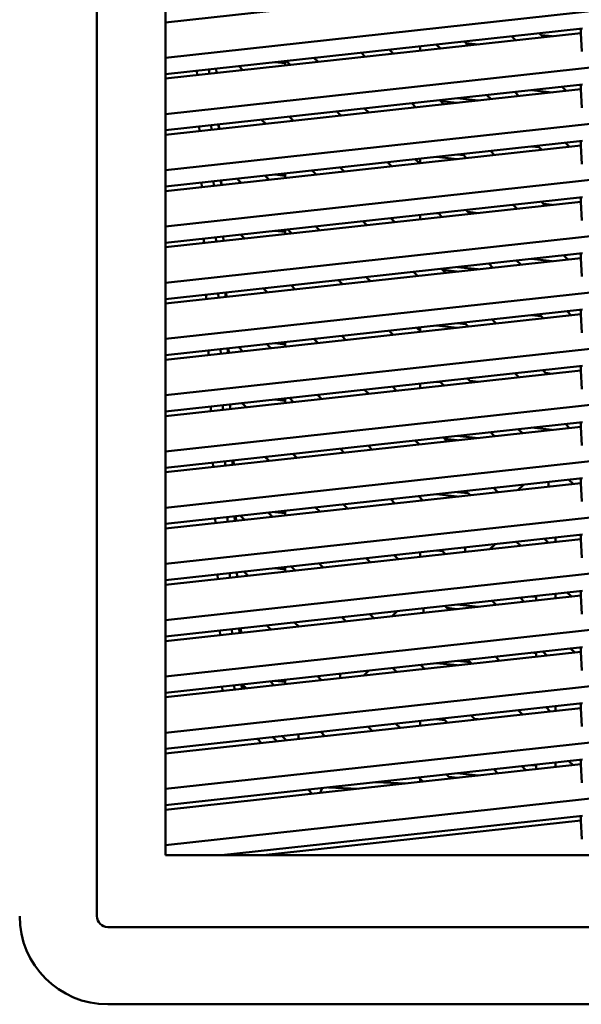
# Model space of a CAD drawing. Units: inches. Extents: x 3 to 337, y 7 to 213.
# Drawn here: x 20 to 24, y 153 to 160 of the extents above; entities that cross this region are included whole.
import ezdxf

# ---------------------------------------------------------------- set-up
doc = ezdxf.new("R2010")
doc.units = ezdxf.units.IN
doc.header["$LTSCALE"] = 20
doc.header["$MEASUREMENT"] = 0
doc.layers.add('Visible (ANSI)', color=7, linetype='Continuous', lineweight=50)

msp = doc.modelspace()

# ---------------------------------------------------------------- linework, layer by layer
at = {"layer": 'Visible (ANSI)'}
for p, q in [((20.9049, 153.8548), (20.9049, 165.5083)), ((21.3496, 154.2485), (21.3496, 165.1146)), ((26.8023, 160.0096), (21.3496, 159.4124)), ((24.0408, 159.9366), (21.3496, 159.6418)), ((26.8023, 159.6454), (21.3496, 159.0482)), ((21.3496, 159.3072), (24.051, 159.603)), ((24.0408, 159.5724), (21.3496, 159.2777)), ((23.7712, 159.5724), (23.7979, 159.5458)), ((24.0408, 159.6019), (24.0408, 159.5724)), ((24.0461, 159.4521), (24.0408, 159.5724)), ((23.2845, 159.5191), (23.3111, 159.4925)), ((23.3747, 159.4994), (23.2954, 159.5081)), ((23.6172, 159.526), (23.5906, 159.5526)), ((23.5906, 159.5526), (23.6172, 159.526)), ((23.7838, 159.5599), (23.8551, 159.5521)), ((22.6437, 159.4194), (22.6171, 159.446)), ((22.7977, 159.4658), (22.8243, 159.4392)), ((23.0003, 159.4584), (23.0003, 159.488)), ((23.1304, 159.4727), (23.1038, 159.4993)), ((23.1038, 159.4993), (23.1304, 159.4727)), ((22.0577, 159.3847), (22.1253, 159.3773)), ((22.1253, 159.3921), (22.1253, 159.3626)), ((22.1569, 159.3661), (22.1303, 159.3927)), ((22.3109, 159.4125), (22.3376, 159.3859)), ((21.553, 159.3295), (21.5542, 159.3001)), ((21.6314, 159.3381), (21.6327, 159.3087)), ((21.6796, 159.3138), (21.6784, 159.3432)), ((21.8242, 159.3592), (21.8508, 159.3326)), ((26.8023, 159.2812), (21.3496, 158.6841)), ((21.3496, 158.943), (24.051, 159.2389)), ((24.0408, 159.2082), (21.3496, 158.9135)), ((23.6127, 159.1909), (23.6393, 159.1643)), ((23.7203, 159.2027), (23.8551, 159.1879)), ((23.9454, 159.1978), (23.9188, 159.2244)), ((23.9188, 159.2244), (23.9454, 159.1978)), ((24.0408, 159.2378), (24.0408, 159.2082)), ((24.0461, 159.0879), (24.0408, 159.2082)), ((23.1259, 159.1376), (23.1526, 159.1109)), ((23.1311, 159.1324), (23.2399, 159.1205)), ((23.3747, 159.1353), (23.2399, 159.15)), ((23.4587, 159.1445), (23.432, 159.1711)), ((23.432, 159.1711), (23.4586, 159.1445)), ((22.4851, 159.0379), (22.4585, 159.0645)), ((22.6392, 159.0842), (22.6658, 159.0576)), ((22.9719, 159.0912), (22.9453, 159.1178)), ((21.9717, 159.0112), (21.9984, 158.9845)), ((21.9984, 158.9845), (21.9718, 159.0112)), ((22.1524, 159.0309), (22.179, 159.0043)), ((21.5679, 158.9669), (21.5691, 158.9375)), ((21.6463, 158.9755), (21.6475, 158.9461)), ((21.6945, 158.9513), (21.6933, 158.9807)), ((21.6964, 158.9515), (21.6951, 158.9809)), ((21.7121, 158.9532), (21.6963, 158.9549)), ((26.8023, 158.9171), (21.3496, 158.3199)), ((21.3496, 158.5788), (24.051, 158.8747)), ((24.0408, 158.8736), (24.0408, 158.8441)), ((24.0408, 158.8441), (21.3496, 158.5493)), ((23.4542, 158.8093), (23.4808, 158.7827)), ((23.7203, 158.8385), (23.7701, 158.833)), ((23.7869, 158.8162), (23.7603, 158.8429)), ((23.7603, 158.8429), (23.7869, 158.8162)), ((23.9409, 158.8626), (23.9675, 158.836)), ((24.0461, 158.7237), (24.0408, 158.8441)), ((22.9674, 158.756), (22.994, 158.7294)), ((23.0003, 158.7301), (23.0003, 158.7596)), ((23.1051, 158.7711), (23.2399, 158.7563)), ((23.2818, 158.7813), (23.2399, 158.7859)), ((23.3001, 158.7629), (23.2735, 158.7895)), ((23.2735, 158.7895), (23.3001, 158.7629)), ((22.3266, 158.6563), (22.3, 158.6829)), ((22.4806, 158.7027), (22.5072, 158.6761)), ((22.8134, 158.7096), (22.7867, 158.7362)), ((21.7094, 158.5887), (21.7082, 158.6181)), ((21.7122, 158.589), (21.7109, 158.6184)), ((21.8398, 158.603), (21.8132, 158.6296)), ((21.8132, 158.6296), (21.8398, 158.603)), ((21.9939, 158.6494), (22.0205, 158.6228)), ((22.0577, 158.6564), (22.1253, 158.649)), ((22.1253, 158.6638), (22.1253, 158.6343)), ((26.8023, 158.5529), (21.3496, 157.9557)), ((21.5827, 158.6044), (21.584, 158.575)), ((21.6612, 158.613), (21.6624, 158.5836)), ((21.3496, 158.2147), (24.051, 158.5105)), ((24.0408, 158.5094), (24.0408, 158.4799)), ((24.0408, 158.4799), (21.3496, 158.1851)), ((23.2956, 158.4278), (23.3222, 158.4012)), ((23.6283, 158.4347), (23.6017, 158.4613)), ((23.6017, 158.4613), (23.6283, 158.4347)), ((23.7824, 158.4811), (23.809, 158.4545)), ((23.7977, 158.4658), (23.8551, 158.4595)), ((24.0461, 158.3596), (24.0408, 158.4799)), ((22.8089, 158.3745), (22.8355, 158.3479)), ((23.0003, 158.3659), (23.0003, 158.3955)), ((23.1051, 158.4069), (23.1174, 158.4056)), ((23.1416, 158.3814), (23.115, 158.408)), ((23.115, 158.408), (23.1416, 158.3814)), ((23.3747, 158.4069), (23.3093, 158.4141)), ((22.1253, 158.2996), (22.1253, 158.2701)), ((22.1681, 158.2748), (22.1414, 158.3014)), ((22.3221, 158.3212), (22.3487, 158.2946)), ((22.6548, 158.3281), (22.6282, 158.3547)), ((21.5976, 158.2418), (21.5988, 158.2124)), ((21.6761, 158.2504), (21.6773, 158.221)), ((21.7243, 158.2262), (21.723, 158.2556)), ((21.8353, 158.2679), (21.8619, 158.2413)), ((22.0577, 158.2922), (22.1253, 158.2848)), ((26.8023, 158.1887), (21.3496, 157.5916)), ((21.3496, 157.8505), (24.051, 158.1463)), ((24.0408, 158.1157), (21.3496, 157.821)), ((23.7203, 158.1101), (23.8551, 158.0954)), ((23.9299, 158.1331), (23.9566, 158.1065)), ((23.9566, 158.1065), (23.93, 158.1331)), ((24.0408, 158.1452), (24.0408, 158.1157)), ((24.0461, 157.9954), (24.0408, 158.1157)), ((23.1371, 158.0463), (23.1637, 158.0196)), ((23.3747, 158.0428), (23.2399, 158.0575)), ((23.4698, 158.0532), (23.4432, 158.0798)), ((23.4432, 158.0798), (23.4698, 158.0532)), ((23.6239, 158.0996), (23.6505, 158.073)), ((22.6503, 157.993), (22.6769, 157.9663)), ((22.983, 157.9999), (22.9564, 158.0265)), ((23.145, 158.0384), (23.2399, 158.028)), ((22.0095, 157.8932), (21.9829, 157.9199)), ((21.9829, 157.9199), (22.0095, 157.8932)), ((22.1636, 157.9396), (22.1902, 157.913)), ((22.4963, 157.9466), (22.4697, 157.9732)), ((21.6125, 157.8793), (21.6137, 157.8499)), ((21.691, 157.8879), (21.6922, 157.8585)), ((21.7391, 157.8636), (21.7379, 157.893)), ((21.7439, 157.8642), (21.7426, 157.8935)), ((26.8023, 157.8246), (21.3496, 157.2274)), ((21.3496, 157.4863), (24.051, 157.7822)), ((24.0408, 157.7515), (21.3496, 157.4568)), ((23.7203, 157.746), (23.784, 157.739)), ((23.798, 157.7249), (23.7714, 157.7516)), ((23.7714, 157.7516), (23.798, 157.7249)), ((23.9521, 157.7713), (23.9787, 157.7447)), ((24.0408, 157.7811), (24.0408, 157.7515)), ((24.0461, 157.6312), (24.0408, 157.7515)), ((22.9786, 157.6647), (23.0052, 157.6381)), ((23.0003, 157.643), (23.0003, 157.6671)), ((23.1051, 157.6786), (23.2399, 157.6638)), ((23.2957, 157.6872), (23.2399, 157.6933)), ((23.2846, 157.6982), (23.3113, 157.6716)), ((23.3113, 157.6716), (23.2847, 157.6982)), ((23.4653, 157.718), (23.4919, 157.6914)), ((22.4918, 157.6114), (22.5184, 157.5848)), ((22.8245, 157.6183), (22.7979, 157.6449)), ((21.754, 157.5011), (21.7528, 157.5305)), ((21.7597, 157.5017), (21.7584, 157.5311)), ((21.851, 157.5117), (21.8244, 157.5383)), ((21.8244, 157.5383), (21.851, 157.5117)), ((22.005, 157.5581), (22.0316, 157.5315)), ((22.0577, 157.5639), (22.1253, 157.5565)), ((22.1253, 157.5713), (22.1253, 157.5418)), ((22.3377, 157.565), (22.3111, 157.5916)), ((21.6274, 157.5167), (21.6286, 157.4874)), ((21.7058, 157.5253), (21.707, 157.4959)), ((26.8023, 157.4604), (21.3496, 156.8632)), ((21.3496, 157.1221), (24.051, 157.418)), ((24.0408, 157.4169), (24.0408, 157.3874)), ((24.0408, 157.3874), (21.3496, 157.0926)), ((23.6395, 157.3434), (23.6129, 157.37)), ((23.6129, 157.37), (23.6395, 157.3434)), ((23.7935, 157.3898), (23.8202, 157.3632)), ((23.8115, 157.3718), (23.8551, 157.367)), ((24.0461, 157.267), (24.0408, 157.3874)), ((22.82, 157.2832), (22.8466, 157.2566)), ((23.0003, 157.2734), (23.0003, 157.3029)), ((23.1051, 157.3144), (23.1313, 157.3115)), ((23.1527, 157.2901), (23.1261, 157.3167)), ((23.1261, 157.3167), (23.1527, 157.2901)), ((23.3068, 157.3365), (23.3334, 157.3099)), ((23.3747, 157.3144), (23.3232, 157.32)), ((22.3332, 157.2299), (22.3599, 157.2033)), ((22.666, 157.2368), (22.6394, 157.2634)), ((21.6423, 157.1542), (21.6435, 157.1248)), ((21.7207, 157.1628), (21.7219, 157.1334)), ((21.7689, 157.1385), (21.7677, 157.1679)), ((21.8465, 157.1766), (21.8731, 157.15)), ((22.0577, 157.1997), (22.1253, 157.1923)), ((22.1253, 157.2071), (22.1253, 157.1776)), ((22.1792, 157.1835), (22.1526, 157.2101)), ((26.8023, 157.0962), (21.3496, 156.499)), ((21.3496, 156.758), (24.051, 157.0538)), ((24.0408, 157.0232), (21.3496, 156.7284)), ((23.9677, 157.0152), (23.9411, 157.0418)), ((23.9411, 157.0418), (23.9677, 157.0152)), ((24.0408, 157.0527), (24.0408, 157.0232)), ((24.0461, 156.9029), (24.0408, 157.0232)), ((23.3747, 156.9502), (23.2399, 156.965)), ((23.481, 156.9619), (23.4543, 156.9885)), ((23.4543, 156.9885), (23.4809, 156.9619)), ((23.635, 157.0083), (23.6616, 156.9817)), ((23.7203, 157.0176), (23.8551, 157.0029)), ((22.6615, 156.9017), (22.6881, 156.875)), ((22.9942, 156.9086), (22.9676, 156.9352)), ((23.1482, 156.955), (23.1749, 156.9283)), ((23.1589, 156.9443), (23.2399, 156.9355)), ((21.994, 156.8286), (22.0207, 156.8019)), ((22.0207, 156.8019), (21.9941, 156.8286)), ((22.1747, 156.8483), (22.2013, 156.8217)), ((22.5074, 156.8553), (22.4808, 156.8819)), ((21.6571, 156.7917), (21.6583, 156.7623)), ((21.7356, 156.8003), (21.7368, 156.7709)), ((21.7838, 156.776), (21.7826, 156.8054)), ((21.7913, 156.7768), (21.7901, 156.8062)), ((26.8023, 156.732), (21.3496, 156.1349)), ((21.3496, 156.3938), (24.051, 156.6897)), ((24.0408, 156.659), (21.3496, 156.3643)), ((23.6351, 156.6146), (23.6683, 156.6477)), ((23.8319, 156.6361), (23.8319, 156.6657)), ((23.9632, 156.68), (23.9898, 156.6534)), ((24.0408, 156.6885), (24.0408, 156.659)), ((24.0461, 156.5387), (24.0408, 156.659)), ((22.9897, 156.5734), (23.0163, 156.5468)), ((23.0003, 156.5628), (23.0003, 156.5746)), ((23.1051, 156.5861), (23.2399, 156.5713)), ((23.3095, 156.5932), (23.2399, 156.6008)), ((23.3224, 156.5803), (23.2958, 156.607)), ((23.2958, 156.6069), (23.3224, 156.5803)), ((23.4765, 156.6267), (23.5031, 156.6001)), ((22.5029, 156.5201), (22.5296, 156.4935)), ((22.8357, 156.527), (22.809, 156.5536)), ((21.8621, 156.4204), (21.8355, 156.447)), ((21.8355, 156.447), (21.8621, 156.4204)), ((22.0162, 156.4668), (22.0428, 156.4402)), ((22.0577, 156.4714), (22.1253, 156.464)), ((22.1253, 156.4788), (22.1253, 156.4492)), ((22.3489, 156.4737), (22.3223, 156.5003)), ((21.672, 156.4291), (21.6732, 156.3997)), ((21.7505, 156.4377), (21.7517, 156.4083)), ((21.7986, 156.4135), (21.7974, 156.4429)), ((21.8072, 156.4144), (21.8059, 156.4438)), ((26.8023, 156.3679), (21.3496, 155.7707)), ((21.3496, 156.0296), (24.051, 156.3255)), ((24.0408, 156.3244), (24.0408, 156.2948)), ((24.0408, 156.2948), (21.3496, 156.0001)), ((23.4844, 156.2634), (23.4513, 156.2303)), ((23.4513, 156.2303), (23.4845, 156.2634)), ((23.6507, 156.2521), (23.624, 156.2787)), ((23.624, 156.2787), (23.6506, 156.2521)), ((23.8047, 156.2985), (23.8313, 156.2719)), ((23.8753, 156.3062), (23.8753, 156.2767)), ((24.0461, 156.1745), (24.0408, 156.2948)), ((22.8312, 156.1919), (22.8578, 156.1653)), ((23.0003, 156.1809), (23.0003, 156.2104)), ((23.1051, 156.2219), (23.1452, 156.2175)), ((23.1639, 156.1988), (23.1373, 156.2254)), ((23.1373, 156.2254), (23.1639, 156.1988)), ((23.2918, 156.2423), (23.2918, 156.2128)), ((22.3444, 156.1386), (22.371, 156.112)), ((22.6771, 156.1455), (22.6505, 156.1721)), ((21.6869, 156.0666), (21.6881, 156.0372)), ((21.7653, 156.0752), (21.7666, 156.0458)), ((21.8135, 156.0509), (21.8123, 156.0803)), ((21.8576, 156.0853), (21.8842, 156.0587)), ((22.0577, 156.1072), (22.1253, 156.0998)), ((22.1253, 156.1146), (22.1253, 156.0851)), ((22.1904, 156.0922), (22.1637, 156.1188)), ((21.3496, 155.4065), (26.8023, 156.0037)), ((24.051, 155.9613), (21.3496, 155.6655)), ((23.8753, 155.9421), (23.8753, 155.9125)), ((23.9789, 155.9239), (23.9523, 155.9505)), ((24.0408, 155.9602), (24.0408, 155.9307)), ((24.0408, 155.9307), (21.3496, 155.6359)), ((23.3747, 155.8577), (23.2399, 155.8725)), ((23.4921, 155.8706), (23.4655, 155.8972)), ((23.4655, 155.8972), (23.4921, 155.8706)), ((23.6462, 155.917), (23.6728, 155.8904)), ((23.7203, 155.9251), (23.7503, 155.9218)), ((23.7503, 155.9284), (23.7503, 155.8989)), ((24.0461, 155.8103), (24.0408, 155.9307)), ((22.6726, 155.8104), (22.6992, 155.7837)), ((22.8172, 155.7967), (22.8504, 155.8298)), ((23.0218, 155.8486), (23.0218, 155.8191)), ((23.1594, 155.8637), (23.186, 155.8371)), ((23.1727, 155.8503), (23.2399, 155.843)), ((22.1859, 155.757), (22.2125, 155.7304)), ((22.5186, 155.764), (22.492, 155.7906)), ((21.7018, 155.704), (21.703, 155.6746)), ((21.7802, 155.7126), (21.7814, 155.6832)), ((21.8284, 155.6884), (21.8272, 155.7178)), ((21.8388, 155.6895), (21.8375, 155.7189)), ((22.0318, 155.7106), (22.0052, 155.7373)), ((22.0052, 155.7373), (22.0318, 155.7106)), ((21.3496, 155.0423), (26.8023, 155.6395)), ((24.051, 155.5971), (21.3496, 155.3013)), ((24.0408, 155.5665), (21.3496, 155.2718)), ((23.7203, 155.5609), (23.7503, 155.5576)), ((23.7503, 155.5642), (23.7503, 155.5347)), ((23.8203, 155.5423), (23.7937, 155.569)), ((23.9744, 155.5887), (24.001, 155.5621)), ((24.0408, 155.596), (24.0408, 155.5665)), ((24.0461, 155.4462), (24.0408, 155.5665)), ((23.1051, 155.4935), (23.2399, 155.4788)), ((23.3234, 155.4992), (23.2399, 155.5083)), ((23.3069, 155.5157), (23.3336, 155.489)), ((23.3336, 155.489), (23.307, 155.5157)), ((23.4876, 155.5354), (23.5142, 155.5088)), ((22.6665, 155.4455), (22.6334, 155.4124)), ((22.8468, 155.4357), (22.8202, 155.4623)), ((23.0009, 155.4821), (23.0275, 155.4555)), ((22.0273, 155.3755), (22.0539, 155.3489)), ((22.0577, 155.3788), (22.1253, 155.3714)), ((22.1253, 155.3862), (22.1253, 155.3567)), ((22.36, 155.3824), (22.3334, 155.409)), ((22.4817, 155.4253), (22.4817, 155.3957)), ((21.7167, 155.3415), (21.7179, 155.3121)), ((21.7951, 155.3501), (21.7963, 155.3207)), ((21.8433, 155.3258), (21.8421, 155.3552)), ((21.8733, 155.3291), (21.8467, 155.3557)), ((21.8546, 155.3271), (21.8537, 155.3487)), ((21.8537, 155.3487), (21.8733, 155.3291)), ((21.3496, 154.6782), (26.8023, 155.2753)), ((21.3496, 154.9371), (24.051, 155.233)), ((24.0408, 155.2023), (21.3496, 154.9076)), ((23.6618, 155.1608), (23.6352, 155.1874)), ((23.6352, 155.1874), (23.6618, 155.1608)), ((23.8158, 155.2072), (23.8425, 155.1806)), ((23.8753, 155.2137), (23.8753, 155.1842)), ((24.0408, 155.2318), (24.0408, 155.2023)), ((24.0461, 155.082), (24.0408, 155.2023)), ((23.0003, 155.0884), (23.0003, 155.1179)), ((23.1051, 155.1294), (23.1591, 155.1235)), ((23.175, 155.1075), (23.1484, 155.1341)), ((23.1484, 155.1341), (23.175, 155.1075)), ((23.3291, 155.1539), (23.3557, 155.1273)), ((23.3747, 155.1294), (23.351, 155.132)), ((22.3556, 155.0473), (22.3822, 155.0207)), ((22.6883, 155.0542), (22.6617, 155.0808)), ((22.8423, 155.1006), (22.8689, 155.074)), ((21.9445, 155.0023), (21.9711, 154.9756)), ((22.0448, 155.0133), (22.0714, 154.9866)), ((22.1317, 154.9932), (22.1051, 155.0198)), ((22.2117, 155.002), (22.2117, 155.0315)), ((21.3496, 154.314), (26.8023, 154.9112)), ((21.3496, 154.5729), (24.051, 154.8688)), ((23.99, 154.8326), (23.9634, 154.8592)), ((24.0408, 154.8677), (24.0408, 154.8381)), ((24.0408, 154.8381), (21.3496, 154.5434)), ((23.4766, 154.8059), (23.5032, 154.7793)), ((23.5033, 154.7793), (23.4767, 154.8059)), ((23.6573, 154.8257), (23.6839, 154.7991)), ((23.7203, 154.8326), (23.7503, 154.8293)), ((23.7503, 154.8359), (23.7503, 154.8063)), ((23.8753, 154.8496), (23.8753, 154.82)), ((24.0461, 154.7178), (24.0408, 154.8381)), ((23.0165, 154.726), (22.9899, 154.7526)), ((23.0003, 154.7242), (23.0003, 154.7421)), ((23.0003, 154.7421), (23.0165, 154.726)), ((23.1705, 154.7724), (23.1972, 154.7458)), ((23.1866, 154.7563), (23.2399, 154.7504)), ((23.3747, 154.7652), (23.2399, 154.78)), ((22.2727, 154.674), (22.2993, 154.6474)), ((22.3653, 154.6842), (22.3516, 154.6531)), ((22.4053, 154.6886), (22.5981, 154.6801)), ((22.906, 154.7139), (22.7132, 154.7223)), ((24.051, 154.5046), (21.712, 154.2485)), ((24.0408, 154.474), (21.9816, 154.2485)), ((24.0408, 154.5035), (24.0408, 154.474)), ((24.0461, 154.3537), (24.0408, 154.474)), ((31.074, 154.2485), (21.3496, 154.2485)), ((32.6291, 153.7841), (20.9756, 153.7841)), ((32.6291, 153.2839), (20.9756, 153.2839))]:
    msp.add_line(p, q, dxfattribs=at)
for radius, start in [(0.5709, 180), (0.0706, 180.00009)]:
    msp.add_arc((20.9756, 153.8548), radius, start, 270, dxfattribs=at)

doc.saveas('drawing.dxf')
